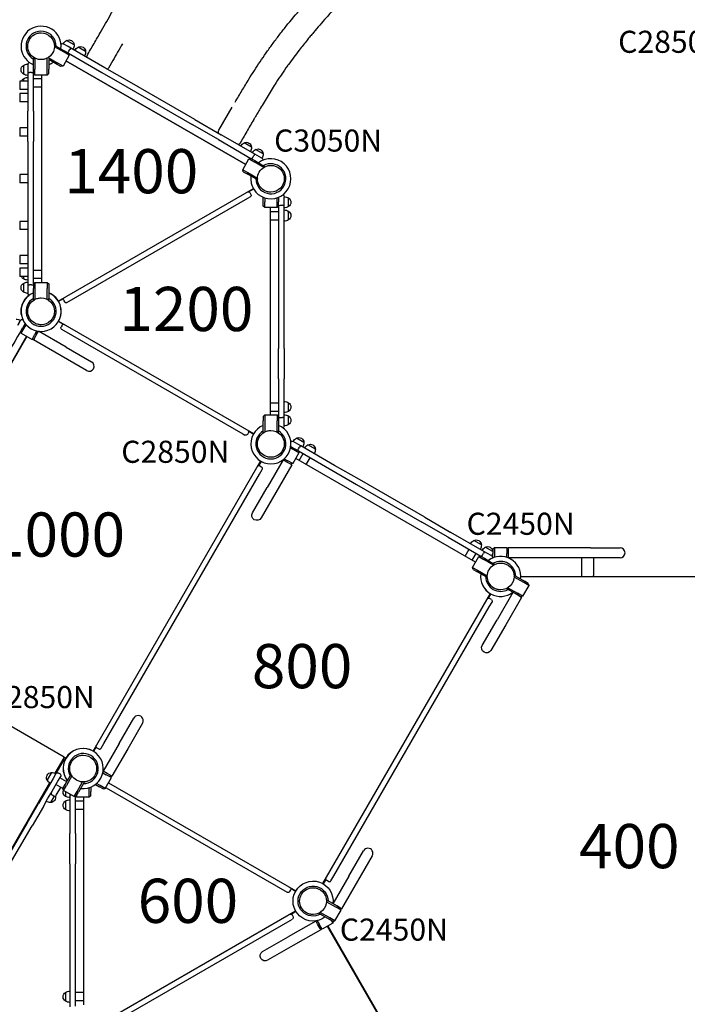
# Model space of a CAD drawing. Units: millimetres. Extents: x 29700 to 118800, y 0 to 21000.
# Drawn here: x 44395 to 46659, y 10989 to 14332 of the extents above; entities that cross this region are included whole.
import ezdxf

# ---------------------------------------------------------------- set-up
doc = ezdxf.new("R2010")
doc.units = ezdxf.units.MM
doc.header["$LTSCALE"] = 15
for name, color, linetype in [('P001', 131, 'Continuous'), ('P902', 185, 'Continuous'), ('P_3TEXT', 60, 'Continuous')]:
    doc.layers.add(name, color=color, linetype=linetype)
doc.styles.add('BIGFONT', font='simplex.shx', dxfattribs={"bigfont": 'bigfont.shx'})

msp = doc.modelspace()

# ---------------------------------------------------------------- linework, layer by layer
at = {"layer": 'P001'}
for p, q in [((44512.9, 14242.8, 0), (44514.2, 14245, 0)), ((44545.5, 14221.2, 0), (44512.9, 14240, 0)), ((44514.2, 14245, 0), (44518.4, 14242.5, 0)), ((44518.4, 14242.5, 0), (44548, 14225.5, 0)), ((44559.2, 14240.9, 0), (44542.7, 14250.4, 0)), ((44559.2, 14240.9, 0), (44542.7, 14250.4, 0)), ((44579.4, 14246.6, 0), (44554, 14261.3, 0)), ((44568.5, 14235.6, 0), (44559.2, 14240.9, 0)), ((44562.8, 14211.2, 0), (44541.8, 14174.8, 0)), ((44562.8, 14211.2, 0), (44545.5, 14221.2, 0)), ((44560.9, 14218, 0), (44548, 14225.5, 0)), ((44560.9, 14218, 0), (44562.8, 14211.2, 0)), ((44560.9, 14218, 0), (44674, 14152.7, 0)), ((44561.3, 14224.7, 0), (44564.8, 14230.7, 0)), ((44683.5, 14169.1, 0), (44568.5, 14235.6, 0)), ((44618.4, 14224.1, 0), (44592.9, 14238.8, 0)), ((44407.4, 14176.7, 0), (44407.4, 14147.3, 0)), ((44422.4, 14181, 0), (44422.4, 14162, 0)), ((44441.4, 14203, 0), (44444, 14203, 0)), ((44441.4, 14203, 0), (44441.4, 14198.1, 0)), ((44441.4, 14164, 0), (44441.4, 14198.1, 0)), ((44446.4, 14201.6, 0), (44446.4, 14164, 0)), ((44488.4, 14164, 0), (44488.4, 14201.6, 0)), ((44491.9, 14203.6, 0), (44524.5, 14184.8, 0)), ((44493.4, 14196.9, 0), (44493.4, 14164, 0)), ((44522, 14180.4, 0), (44493.4, 14196.9, 0)), ((44534.9, 14172.9, 0), (44522, 14180.4, 0)), ((44541.8, 14174.8, 0), (44524.5, 14184.8, 0)), ((44541.8, 14174.8, 0), (44534.9, 14172.9, 0)), ((44422.4, 14162, 0), (44422.4, 14153.2, 0)), ((44422.4, 14162, 0), (44422.4, 14153.2, 0)), ((44422.4, 14153.2, 0), (44422.4, 14021.3, 0)), ((44435.4, 14152.4, 0), (44428.4, 14152.4, 0)), ((44441.4, 14149, 0), (44441.4, 14164, 0)), ((44446.4, 14144, 0), (44441.4, 14149, 0)), ((44441.4, 14021.3, 0), (44441.4, 14149, 0)), ((44446.4, 14144, 0), (44446.4, 14164, 0)), ((44488.4, 14144, 0), (44446.4, 14144, 0)), ((44468.4, 14144, 0), (44468.4, 13440, 0)), ((44488.4, 14144, 0), (44488.4, 14164, 0)), ((44493.4, 14149, 0), (44488.4, 14144, 0)), ((44493.4, 14149, 0), (44493.4, 14164, 0)), ((44674, 14152.7, 0), (44758, 14104.2, 0)), ((44767.5, 14120.7, 0), (44683.5, 14169.1, 0)), ((44395.4, 14123.5, 0), (44395.4, 14095.5, 0)), ((44422.4, 14123.5, 0), (44395.4, 14123.5, 0)), ((44407.4, 14131.7, 0), (44407.4, 14123.5, 0)), ((44468.4, 14131, 0), (44441.4, 14131, 0)), ((44989.1, 13992.7, 0), (44767.5, 14120.7, 0)), ((44422.4, 14095.5, 0), (44395.4, 14095.5, 0)), ((44395.4, 14080.9, 0), (44395.4, 14052.9, 0)), ((44422.4, 14080.9, 0), (44395.4, 14080.9, 0)), ((44468.4, 14103, 0), (44441.4, 14103, 0)), ((44758, 14104.2, 0), (44979.6, 13976.3, 0)), ((44422.4, 14052.9, 0), (44395.4, 14052.9, 0)), ((44422.4, 13918.4, 0), (44422.4, 14021.3, 0)), ((44441.4, 14021.3, 0), (44441.4, 13918.4, 0)), ((45068.7, 13924.8, 0), (44979.6, 13976.3, 0)), ((44989.1, 13992.7, 0), (45078.2, 13941.3, 0)), ((44395.4, 13964.7, 0), (44395.4, 13936.7, 0)), ((44422.4, 13964.7, 0), (44395.4, 13964.7, 0)), ((45192.4, 13875.3, 0), (45078.2, 13941.3, 0)), ((44422.4, 13936.7, 0), (44395.4, 13936.7, 0)), ((44422.4, 13918.4, 0), (44422.4, 13662.5, 0)), ((44441.4, 13662.5, 0), (44441.4, 13918.4, 0)), ((45068.7, 13924.8, 0), (45179.3, 13861, 0)), ((45181.3, 13899.1, 0), (45155.8, 13913.8, 0)), ((45200, 13870.9, 0), (45192.4, 13875.3, 0)), ((45220.3, 13876.6, 0), (45194.8, 13891.3, 0)), ((45151.5, 13822.8, 0), (45172.5, 13859.2, 0)), ((45172.5, 13859.2, 0), (45179.3, 13861, 0)), ((45172.5, 13859.2, 0), (45189.8, 13849.2, 0)), ((45179.3, 13861, 0), (45192.3, 13853.5, 0)), ((45185.3, 13864.5, 0), (45188.8, 13870.5, 0)), ((45222.4, 13830.3, 0), (45189.8, 13849.2, 0)), ((45192.3, 13853.5, 0), (45221.8, 13836.4, 0)), ((45216.5, 13861.4, 0), (45200, 13870.9, 0)), ((45216.5, 13861.4, 0), (45200, 13870.9, 0)), ((44395.4, 13806, 0), (44395.4, 13778, 0)), ((44422.4, 13806, 0), (44395.4, 13806, 0)), ((45151.5, 13822.8, 0), (45168.8, 13812.8, 0)), ((45153.3, 13815.9, 0), (45151.5, 13822.8, 0)), ((45153.3, 13815.9, 0), (45166.3, 13808.4, 0)), ((45195.8, 13791.4, 0), (45166.3, 13808.4, 0)), ((45168.8, 13812.8, 0), (45201.4, 13794, 0)), ((45226.1, 13834, 0), (45221.8, 13836.4, 0)), ((45224.4, 13831.2, 0), (45224.4, 13831.2, 0)), ((45226.1, 13834, 0), (45224.8, 13831.8, 0)), ((44422.4, 13778, 0), (44395.4, 13778, 0)), ((45200.1, 13788.9, 0), (45195.8, 13791.4, 0)), ((45201.3, 13791.2, 0), (45200.1, 13788.9, 0)), ((45188.4, 13757.1, 0), (45172.4, 13747.8, 0)), ((45175.7, 13745.1, 0), (45179.2, 13739.1, 0)), ((45169.2, 13726.4, 0), (45177, 13730.9, 0)), ((45220.8, 13714, 0), (45220.8, 13729.1, 0)), ((45220.8, 13699, 0), (45220.8, 13714, 0)), ((45225.8, 13727.3, 0), (45225.8, 13714, 0)), ((45225.8, 13694, 0), (45225.8, 13714, 0)), ((45267.8, 13714, 0), (45267.8, 13727.3, 0)), ((45267.8, 13694, 0), (45267.8, 13714, 0)), ((45272.8, 13729.1, 0), (45272.8, 13714, 0)), ((45272.8, 13699, 0), (45272.8, 13714, 0)), ((45291.8, 13712, 0), (45291.8, 13731, 0)), ((45291.8, 13701.2, 0), (45291.8, 13712, 0)), ((45306.8, 13697.3, 0), (45306.8, 13726.7, 0)), ((45225.8, 13694, 0), (45220.8, 13699, 0)), ((45267.8, 13694, 0), (45225.8, 13694, 0)), ((45245.8, 12990, 0), (45245.8, 13694, 0)), ((45245.8, 13681, 0), (45272.8, 13681, 0)), ((45272.8, 13699, 0), (45267.8, 13694, 0)), ((45272.8, 13699, 0), (45272.8, 13568.4, 0)), ((45278.8, 13702, 0), (45285.8, 13702, 0)), ((45291.8, 13568.4, 0), (45291.8, 13701.2, 0)), ((45306.8, 13652.3, 0), (45306.8, 13681.7, 0)), ((44395.4, 13647.2, 0), (44395.4, 13619.2, 0)), ((44422.4, 13647.2, 0), (44395.4, 13647.2, 0)), ((44422.4, 13662.5, 0), (44422.4, 13565.6, 0)), ((44441.4, 13565.6, 0), (44441.4, 13662.5, 0)), ((45245.8, 13653, 0), (45272.8, 13653, 0)), ((44422.4, 13619.2, 0), (44395.4, 13619.2, 0)), ((44422.4, 13565.6, 0), (44422.4, 13432.7, 0)), ((44441.4, 13435, 0), (44441.4, 13565.6, 0)), ((45272.8, 13568.4, 0), (45272.8, 13471.5, 0)), ((45291.8, 13471.5, 0), (45291.8, 13568.4, 0)), ((44395.4, 13531, 0), (44395.4, 13503, 0)), ((44422.4, 13531, 0), (44395.4, 13531, 0)), ((44422.4, 13503, 0), (44395.4, 13503, 0)), ((44395.4, 13488.5, 0), (44395.4, 13460.5, 0)), ((44422.4, 13488.5, 0), (44395.4, 13488.5, 0)), ((44468.4, 13481, 0), (44441.4, 13481, 0)), ((45272.8, 13471.5, 0), (45272.8, 13215.6, 0)), ((45291.8, 13215.6, 0), (45291.8, 13471.5, 0)), ((44422.4, 13460.5, 0), (44395.4, 13460.5, 0)), ((44407.4, 13460.5, 0), (44407.4, 13452.3, 0)), ((44468.4, 13453, 0), (44441.4, 13453, 0)), ((44441.4, 13435, 0), (44446.4, 13440, 0)), ((44446.4, 13440, 0), (44488.4, 13440, 0)), ((44446.4, 13440, 0), (44446.4, 13420, 0)), ((44488.4, 13440, 0), (44488.4, 13420, 0)), ((44488.4, 13440, 0), (44493.4, 13435, 0)), ((44407.4, 13436.7, 0), (44407.4, 13407.3, 0)), ((44422.4, 13432.7, 0), (44422.4, 13422, 0)), ((44422.4, 13422, 0), (44422.4, 13403, 0)), ((44422.4, 13422, 0), (44422.4, 13421.9, 0)), ((44435.4, 13432, 0), (44428.4, 13432, 0)), ((44441.4, 13435, 0), (44441.4, 13420, 0)), ((44441.4, 13385.8, 0), (44441.4, 13420, 0)), ((44446.4, 13420, 0), (44446.4, 13382.3, 0)), ((44488.4, 13382.3, 0), (44488.4, 13420, 0)), ((44493.4, 13435, 0), (44493.4, 13420, 0)), ((44493.4, 13420, 0), (44493.4, 13385.8, 0)), ((44441.4, 13381, 0), (44441.4, 13385.8, 0)), ((44444, 13381, 0), (44441.4, 13381, 0)), ((44445.2, 13381, 0), (44445.2, 13381, 0)), ((44493.4, 13381, 0), (44490.8, 13381, 0)), ((44493.4, 13381, 0), (44493.4, 13385.8, 0)), ((44542.8, 13384.4, 0), (44526.8, 13375.1, 0)), ((44543.5, 13380.1, 0), (44547, 13374.1, 0)), ((44555.2, 13371.9, 0), (44563, 13376.4, 0)), ((44388.4, 13295.2, 0), (44397.9, 13311.6, 0)), ((44397.9, 13311.6, 0), (44388.4, 13295.2, 0)), ((44541.8, 13297.8, 0), (44525.8, 13307.1, 0)), ((44398.4, 13274.4, 0), (44405.9, 13287.4, 0)), ((44398.4, 13274.4, 0), (44400.2, 13267.6, 0)), ((44400.2, 13267.6, 0), (44410.2, 13284.9, 0)), ((44413.5, 13300.6, 0), (44405.9, 13287.4, 0)), ((44410.2, 13284.9, 0), (44416.9, 13296.5, 0)), ((44453.3, 13275.5, 0), (44446.6, 13263.9, 0)), ((44450.9, 13261.4, 0), (44458.5, 13274.6, 0)), ((44552, 13220.4, 0), (44458.4, 13274.4, 0)), ((44538.5, 13295.1, 0), (44535, 13289.1, 0)), ((44537.2, 13280.9, 0), (44545, 13276.4, 0)), ((44400.2, 13267.6, 0), (44436.6, 13246.6, 0)), ((44436.6, 13246.6, 0), (44446.6, 13263.9, 0)), ((44436.6, 13246.6, 0), (44443.4, 13248.4, 0)), ((44443.4, 13248.4, 0), (44441.4, 13245, 0)), ((44535, 13191, 0), (44441.4, 13245, 0)), ((44443.4, 13248.4, 0), (44450.9, 13261.4, 0)), ((44552, 13220.4, 0), (44638.6, 13170.4, 0)), ((45272.8, 13112.6, 0), (45272.8, 13215.6, 0)), ((45291.8, 13215.6, 0), (45291.8, 13112.6, 0)), ((44621.6, 13141, 0), (44535, 13191, 0)), ((45272.8, 13112.6, 0), (45272.8, 12985, 0)), ((45291.8, 12980.8, 0), (45291.8, 13112.6, 0)), ((45245.8, 13031, 0), (45272.8, 13031, 0)), ((45306.8, 13002.3, 0), (45306.8, 13031.7, 0)), ((45220.8, 12985, 0), (45225.8, 12990, 0)), ((45220.8, 12985, 0), (45220.8, 12970, 0)), ((45220.8, 12935.8, 0), (45220.8, 12970, 0)), ((45225.8, 12990, 0), (45267.8, 12990, 0)), ((45225.8, 12990, 0), (45225.8, 12970, 0)), ((45225.8, 12970, 0), (45225.8, 12932.3, 0)), ((45245.8, 13003, 0), (45272.8, 13003, 0)), ((45267.8, 12990, 0), (45267.8, 12970, 0)), ((45267.8, 12990, 0), (45272.8, 12985, 0)), ((45267.8, 12932.3, 0), (45267.8, 12970, 0)), ((45272.8, 12985, 0), (45272.8, 12970, 0)), ((45272.8, 12970, 0), (45272.8, 12935.8, 0)), ((45278.8, 12981.5, 0), (45285.8, 12981.5, 0)), ((45291.8, 12972, 0), (45291.8, 12980.8, 0)), ((45291.8, 12953, 0), (45291.8, 12972, 0)), ((45306.8, 12957.3, 0), (45306.8, 12986.7, 0)), ((45151.2, 12926.4, 0), (45159, 12921.9, 0)), ((45170.7, 12930.1, 0), (45167.2, 12924.1, 0)), ((45187.4, 12925.1, 0), (45171.4, 12934.4, 0)), ((45220.8, 12931, 0), (45220.8, 12935.8, 0)), ((45223.4, 12931, 0), (45220.8, 12931, 0)), ((45224.6, 12931, 0), (45224.6, 12931, 0)), ((45272.8, 12931, 0), (45270.3, 12931, 0)), ((45272.8, 12931, 0), (45272.8, 12935.8, 0)), ((45358.8, 12896.6, 0), (45333.4, 12911.3, 0)), ((45324.9, 12871.2, 0), (45313.3, 12877.8, 0)), ((45314.2, 12883.1, 0), (45327.4, 12875.5, 0)), ((45338.6, 12890.9, 0), (45322.2, 12900.4, 0)), ((45342.2, 12861.2, 0), (45324.9, 12871.2, 0)), ((45340.4, 12868, 0), (45327.4, 12875.5, 0)), ((45347.9, 12885.6, 0), (45338.6, 12890.9, 0)), ((45340.8, 12874.7, 0), (45344.3, 12880.7, 0)), ((45463, 12819.1, 0), (45347.9, 12885.6, 0)), ((45397.8, 12874.1, 0), (45372.4, 12888.8, 0)), ((45288.4, 12837.9, 0), (45234.4, 12744.4, 0)), ((45301.4, 12830.4, 0), (45288.2, 12838, 0)), ((45292.3, 12841.4, 0), (45303.9, 12834.8, 0)), ((45342.2, 12861.2, 0), (45321.2, 12824.8, 0)), ((45940.9, 12490.1, 0), (45331.2, 12842.1, 0)), ((45340.4, 12868, 0), (45342.2, 12861.2, 0)), ((45340.4, 12868, 0), (45453.5, 12802.7, 0)), ((45342.5, 12835.6, 0), (45356, 12859, 0)), ((45366.7, 12821.6, 0), (45380.2, 12845, 0)), ((45213.7, 12832.6, 0), (45205, 12817.5, 0)), ((45208, 12788.7, 0), (45217.5, 12805.1, 0)), ((45215.3, 12813.3, 0), (45209.2, 12816.8, 0)), ((45317.8, 12820.9, 0), (45263.8, 12727.4, 0)), ((45314.4, 12822.9, 0), (45301.4, 12830.4, 0)), ((45321.2, 12824.8, 0), (45303.9, 12834.8, 0)), ((45321.2, 12824.8, 0), (45314.4, 12822.9, 0)), ((45314.4, 12822.9, 0), (45317.8, 12820.9, 0)), ((45453.5, 12802.7, 0), (45537.4, 12754.2, 0)), ((45546.9, 12770.7, 0), (45463, 12819.1, 0)), ((45768.5, 12642.7, 0), (45546.9, 12770.7, 0)), ((45184.4, 12657.8, 0), (45234.4, 12744.4, 0)), ((45537.4, 12754.2, 0), (45759, 12626.3, 0)), ((45263.8, 12727.4, 0), (45213.8, 12640.8, 0)), ((45768.5, 12642.7, 0), (45857.6, 12591.3, 0)), ((45848.1, 12574.8, 0), (45759, 12626.3, 0)), ((45848.1, 12574.8, 0), (45958.7, 12511, 0)), ((45971.9, 12525.3, 0), (45857.6, 12591.3, 0)), ((45960.7, 12549.1, 0), (45935.3, 12563.8, 0)), ((45999.7, 12526.6, 0), (45974.2, 12541.3, 0)), ((46000, 12535.1, 0), (46005, 12540.1, 0)), ((46000, 12535.1, 0), (46000, 12520.1, 0)), ((46005, 12540.1, 0), (46047, 12540.1, 0)), ((46005, 12540.1, 0), (46005, 12520.1, 0)), ((46047, 12540.1, 0), (46047, 12520.1, 0)), ((46047, 12540.1, 0), (46052, 12535.1, 0)), ((46052, 12535.1, 0), (46052, 12539.1, 0)), ((46331, 12539.1, 0), (46052, 12539.1, 0)), ((46052, 12535.1, 0), (46052, 12520.1, 0)), ((46331, 12539.1, 0), (46431, 12539.1, 0)), ((45905.4, 12510.6, 0), (45918.9, 12534, 0)), ((45929.6, 12496.6, 0), (45943.1, 12520, 0)), ((45930.9, 12472.8, 0), (45951.9, 12509.2, 0)), ((45951.9, 12509.2, 0), (45958.7, 12511, 0)), ((45951.9, 12509.2, 0), (45969.2, 12499.2, 0)), ((45958.7, 12511, 0), (45971.7, 12503.5, 0)), ((45964.7, 12514.5, 0), (45968.2, 12520.5, 0)), ((45971.7, 12503.5, 0), (46001.3, 12486.4, 0)), ((45979.4, 12521, 0), (45971.9, 12525.3, 0)), ((45995.9, 12511.4, 0), (45979.4, 12521, 0)), ((46000, 12504.7, 0), (46000, 12520.1, 0)), ((46005, 12520.1, 0), (46005, 12506.6, 0)), ((46047, 12506.7, 0), (46047, 12520.1, 0)), ((46052, 12520.1, 0), (46052, 12504.9, 0)), ((46331, 12505.1, 0), (46052, 12505.1, 0)), ((46301, 12444.6, 0), (46301, 12505.1, 0)), ((46431, 12505.1, 0), (46331, 12505.1, 0)), ((46341, 12505.1, 0), (46341, 12444.6, 0)), ((45930.9, 12472.8, 0), (45948.2, 12462.8, 0)), ((45932.7, 12465.9, 0), (45930.9, 12472.8, 0)), ((46001.8, 12480.3, 0), (45969.2, 12499.2, 0)), ((46005.5, 12484, 0), (46001.3, 12486.4, 0)), ((46003.8, 12481.2, 0), (46003.8, 12481.2, 0)), ((46005.5, 12484, 0), (46004.2, 12481.8, 0)), ((45932.7, 12465.9, 0), (45945.7, 12458.4, 0)), ((45975.3, 12441.4, 0), (45945.7, 12458.4, 0)), ((45948.2, 12462.8, 0), (45980.8, 12444, 0)), ((45979.5, 12438.9, 0), (45975.3, 12441.4, 0)), ((45980.8, 12441.2, 0), (45979.5, 12438.9, 0)), ((46071.7, 12442.8, 0), (46073, 12445, 0)), ((46104.3, 12421.2, 0), (46071.7, 12440, 0)), ((46073, 12445, 0), (46077.2, 12442.5, 0)), ((46077.2, 12442.5, 0), (46106.8, 12425.5, 0)), ((46858, 12441.1, 0), (46094.2, 12441.1, 0)), ((46301, 12441.1, 0), (46301, 12444.6, 0)), ((46341, 12441.1, 0), (46301, 12441.1, 0)), ((46341, 12441.1, 0), (46341, 12444.6, 0)), ((46047, 12399.9, 0), (46048.3, 12402.2, 0)), ((46050.7, 12403.6, 0), (46083.3, 12384.8, 0)), ((46121.6, 12411.2, 0), (46100.6, 12374.8, 0)), ((46121.6, 12411.2, 0), (46104.3, 12421.2, 0)), ((46119.8, 12418, 0), (46106.8, 12425.5, 0)), ((46119.8, 12418, 0), (46121.6, 12411.2, 0)), ((45992.9, 12382.7, 0), (45984, 12367.4, 0)), ((46067.8, 12387.9, 0), (46013.8, 12294.4, 0)), ((46097.3, 12370.9, 0), (46043.3, 12277.4, 0)), ((46047, 12399.9, 0), (46051.2, 12397.5, 0)), ((46080.8, 12380.4, 0), (46051.2, 12397.5, 0)), ((46093.8, 12372.9, 0), (46080.8, 12380.4, 0)), ((46100.6, 12374.8, 0), (46083.3, 12384.8, 0)), ((46100.6, 12374.8, 0), (46093.8, 12372.9, 0)), ((46093.8, 12372.9, 0), (46097.3, 12370.9, 0)), ((45987.4, 12338.7, 0), (45996.9, 12355.1, 0)), ((45994.7, 12363.3, 0), (45988.6, 12366.8, 0)), ((45963.8, 12207.8, 0), (46013.8, 12294.4, 0)), ((46043.3, 12277.4, 0), (45993.3, 12190.8, 0)), ((44545.8, 11828.2, 0), (43896.6, 12203, 0)), ((44732, 11874.2, 0), (44782, 11960.8, 0)), ((44811.4, 11943.8, 0), (44761.4, 11857.2, 0)), ((44671, 11858.5, 0), (44680.5, 11875, 0)), ((44732, 11874.2, 0), (44678, 11780.7, 0)), ((44654, 11863.2, 0), (44645.3, 11848.1, 0)), ((44656.7, 11859.9, 0), (44662.8, 11856.4, 0)), ((44761.4, 11857.2, 0), (44707.4, 11763.7, 0)), ((44544.6, 11826, 0), (44514.6, 11774, 0)), ((44545.4, 11821, 0), (44517.4, 11772.6, 0)), ((44543.2, 11823.7, 0), (44546, 11822.1, 0)), ((44544.6, 11826, 0), (44545.8, 11828.2, 0)), ((44546, 11822.1, 0), (44545.4, 11821, 0)), ((44545.8, 11828.2, 0), (44551.5, 11824.8, 0)), ((44502.3, 11776.4, 0), (44487.6, 11751, 0)), ((44517.4, 11772.6, 0), (44507.9, 11756.2, 0)), ((44517.4, 11772.6, 0), (44507.9, 11756.2, 0)), ((44525.6, 11774.8, 0), (44531.7, 11771.3, 0)), ((44568.4, 11768.9, 0), (44566, 11764.7, 0)), ((44568.4, 11768.9, 0), (44570.6, 11767.6, 0)), ((44676.9, 11775.5, 0), (44688.5, 11768.9, 0)), ((44691, 11773.2, 0), (44677.8, 11780.8, 0)), ((44705.8, 11758.9, 0), (44688.5, 11768.9, 0)), ((44704, 11765.7, 0), (44691, 11773.2, 0)), ((44495.8, 11741.5, 0), (44329.3, 11453.1, 0)), ((44507.9, 11756.2, 0), (44484.1, 11714.9, 0)), ((44500.6, 11705.4, 0), (44524.4, 11746.7, 0)), ((44541.3, 11721.9, 0), (44517.9, 11735.4, 0)), ((44524.4, 11746.7, 0), (44533.9, 11763.1, 0)), ((44554.3, 11744.4, 0), (44530.9, 11757.9, 0)), ((44541.4, 11722.2, 0), (44548.9, 11735.1, 0)), ((44548.9, 11735.1, 0), (44566, 11764.7, 0)), ((44572.1, 11765.2, 0), (44553.2, 11732.6, 0)), ((44589.6, 11711.6, 0), (44608.4, 11744.2, 0)), ((44611, 11738.7, 0), (44594, 11709.1, 0)), ((44613.5, 11742.9, 0), (44611, 11738.7, 0)), ((44611.2, 11744.2, 0), (44613.5, 11742.9, 0)), ((44651.8, 11735.8, 0), (44665, 11728.2, 0)), ((44667.5, 11732.5, 0), (44655.9, 11739.2, 0)), ((44684.8, 11722.5, 0), (44705.8, 11758.9, 0)), ((44704, 11765.7, 0), (44707.4, 11763.7, 0)), ((44705.8, 11758.9, 0), (44704, 11765.7, 0)), ((44484.1, 11714.9, 0), (44473.1, 11695.9, 0)), ((44489.6, 11686.4, 0), (44500.6, 11705.4, 0)), ((44504.6, 11700.4, 0), (44510.7, 11696.9, 0)), ((44518.9, 11699.1, 0), (44534.4, 11725.9, 0)), ((44541.3, 11721.9, 0), (44541.4, 11722.2, 0)), ((44543.2, 11715.3, 0), (44541.4, 11722.2, 0)), ((44543.2, 11715.3, 0), (44553.2, 11732.6, 0)), ((44579.6, 11694.3, 0), (44543.2, 11715.3, 0)), ((44549.9, 11711.5, 0), (44549.9, 11695.3, 0)), ((44564.9, 11702.8, 0), (44564.9, 11701.2, 0)), ((44564.9, 11701.2, 0), (44564.9, 11569.3, 0)), ((44579.6, 11694.3, 0), (44589.6, 11711.6, 0)), ((44586.5, 11696.2, 0), (44594, 11709.1, 0)), ((44588.9, 11692, 0), (44588.9, 11700.4, 0)), ((44630.9, 11712, 0), (44630.9, 11724.9, 0)), ((44630.9, 11692, 0), (44630.9, 11712, 0)), ((44635.9, 11726.7, 0), (44635.9, 11712, 0)), ((44635.9, 11697, 0), (44635.9, 11712, 0)), ((44678, 11720.7, 0), (44665, 11728.2, 0)), ((44684.8, 11722.5, 0), (44667.5, 11732.5, 0)), ((44678, 11720.7, 0), (44684.8, 11722.5, 0)), ((44686.3, 11725.1, 0), (44688, 11724.1, 0)), ((44420.4, 11604.5, 0), (44458.6, 11670.7, 0)), ((44473.1, 11695.9, 0), (44458.6, 11670.7, 0)), ((44475.1, 11661.2, 0), (44489.6, 11686.4, 0)), ((44500, 11674.3, 0), (44512.6, 11696.2, 0)), ((44549.9, 11679.7, 0), (44549.9, 11650.3, 0)), ((44586.5, 11696.2, 0), (44579.6, 11694.3, 0)), ((44583.9, 11569.3, 0), (44583.9, 11695.5, 0)), ((44610.9, 11679, 0), (44583.9, 11679, 0)), ((44588.9, 11692, 0), (44585.1, 11695.8, 0)), ((44630.9, 11692, 0), (44588.9, 11692, 0)), ((44610.9, 11679, 0), (44610.9, 11651, 0)), ((44611.4, 11692, 0), (44611.4, 10988, 0)), ((44635.9, 11697, 0), (44630.9, 11692, 0)), ((44475.1, 11661.2, 0), (44436.8, 11595, 0)), ((44610.9, 11651, 0), (44583.9, 11651, 0)), ((44420.4, 11604.5, 0), (44335.3, 11457.1, 0)), ((44351.7, 11447.6, 0), (44436.8, 11595, 0)), ((44564.9, 11466.4, 0), (44564.9, 11569.3, 0)), ((44583.9, 11569.3, 0), (44583.9, 11466.4, 0)), ((45511.4, 11424.2, 0), (45561.4, 11510.8, 0)), ((44564.9, 11466.4, 0), (44564.9, 11210.5, 0)), ((44583.9, 11210.5, 0), (44583.9, 11466.4, 0)), ((45590.9, 11493.8, 0), (45540.9, 11407.2, 0)), ((45433.3, 11413.6, 0), (45424.5, 11398.2, 0)), ((45442.2, 11406.4, 0), (45436.1, 11409.9, 0)), ((45450.4, 11408.5, 0), (45459.9, 11425, 0)), ((45511.4, 11424.2, 0), (45457.4, 11330.7, 0)), ((45540.9, 11407.2, 0), (45486.9, 11313.7, 0)), ((45294.3, 11374.1, 0), (45302, 11369.6, 0)), ((45313.7, 11377.9, 0), (45310.2, 11371.8, 0)), ((45330.5, 11372.8, 0), (45314.4, 11382.1, 0)), ((45436.6, 11342.7, 0), (45435.3, 11340.5, 0)), ((45435.3, 11337.7, 0), (45467.9, 11318.9, 0)), ((45436.6, 11342.7, 0), (45440.9, 11340.3, 0)), ((45470.4, 11323.2, 0), (45440.9, 11340.3, 0)), ((45315.1, 11295.7, 0), (45331.3, 11305.1, 0)), ((45411.9, 11299.9, 0), (45410.6, 11297.7, 0)), ((45446.9, 11282.5, 0), (45414.3, 11301.3, 0)), ((45464.2, 11272.5, 0), (45485.2, 11308.9, 0)), ((45485.2, 11308.9, 0), (45467.9, 11318.9, 0)), ((45483.4, 11315.7, 0), (45470.4, 11323.2, 0)), ((45483.4, 11315.7, 0), (45486.9, 11313.7, 0)), ((45485.2, 11308.9, 0), (45483.4, 11315.7, 0)), ((45398.8, 11272.1, 0), (45305.3, 11218.1, 0)), ((45312.3, 11274.1, 0), (45320, 11278.6, 0)), ((45318.7, 11292.9, 0), (45322.2, 11286.8, 0)), ((45406.3, 11259.1, 0), (45398.8, 11272.3, 0)), ((45404, 11273.2, 0), (45410.7, 11261.6, 0)), ((45410.6, 11297.7, 0), (45414.9, 11295.2, 0)), ((45414.9, 11295.2, 0), (45444.4, 11278.2, 0)), ((45457, 11265.3, 0), (45420.7, 11244.3, 0)), ((45457.4, 11270.7, 0), (45444.4, 11278.2, 0)), ((45464.2, 11272.5, 0), (45446.9, 11282.5, 0)), ((45457, 11265.3, 0), (45452.2, 11273.7, 0)), ((45458.6, 11271, 0), (45457, 11265.3, 0)), ((45457.4, 11270.7, 0), (45464.2, 11272.5, 0)), ((45415.8, 11242.7, 0), (45322.3, 11188.7, 0)), ((45413.8, 11246.2, 0), (45406.3, 11259.1, 0)), ((45420.7, 11244.3, 0), (45410.7, 11261.6, 0)), ((45413.8, 11246.2, 0), (45415.8, 11242.7, 0)), ((45420.7, 11244.3, 0), (45413.8, 11246.2, 0)), ((45437.9, 11254.3, 0), (45804.7, 10618.8, 0)), ((45439.6, 11255.3, 0), (45806.5, 10619.8, 0)), ((44564.9, 11210.5, 0), (44564.9, 11113.6, 0)), ((44583.9, 11113.6, 0), (44583.9, 11210.5, 0)), ((45218.7, 11168.1, 0), (45305.3, 11218.1, 0)), ((45322.3, 11188.7, 0), (45235.7, 11138.7, 0)), ((44564.9, 11113.6, 0), (44564.9, 10980.7, 0)), ((44583.9, 10983, 0), (44583.9, 11113.6, 0)), ((44549.9, 11029.7, 0), (44549.9, 11000.3, 0)), ((44610.9, 11029, 0), (44583.9, 11029, 0)), ((44610.9, 11001, 0), (44583.9, 11001, 0)), ((44610.9, 11029, 0), (44610.9, 11001, 0))]:
    msp.add_line(p, q, dxfattribs=at)
at = {"layer": 'P001', "elevation": 0}
for points in [[(45595.6, 14514.1, -0.002508), (45583.5, 14501.2, -0.000345), (45571.3, 14488.4, 0.000648), (45558.5, 14474.9, 0.002416), (45545.8, 14461.4, 0.000904), (45534.6, 14449.3, 0.000539), (45523.5, 14437.1, 0.000388), (45512, 14424.6, 0.000075), (45500.5, 14412.1, 0.00154), (45467.3, 14375.5, 0.003172), (45434.4, 14338.6, 0.002568), (45412.8, 14313.8, 0.003238), (45391.5, 14288.8, 0.001817), (45380.4, 14275.6, 0.002034), (45369.5, 14262.2)], [(44672.8, 14295.7, 0.001335), (44690.3, 14326.4, 0.000854), (44707.6, 14357.2), (44742.1, 14418.9, -0.002261), (44760.3, 14451, -0.003211), (44778.8, 14482.9)], [(45251.6, 14248.3, -0.005575), (45274.8, 14279.3, -0.005193), (45298.6, 14309.7, -0.010097), (45349.6, 14370.9, -0.008517), (45402.9, 14430.1, -0.002419), (45419.4, 14447.7, -0.002255), (45436.1, 14465.2, -0.001219), (45445.5, 14474.8, -0.001163), (45454.9, 14484.4)], [(44421.9, 14242, -0.131655), (44428, 14264.7, -0.131652), (44444.7, 14281.4)], [(44444.7, 14281.4, -0.065529), (44455.6, 14285.9, -0.065588), (44467.4, 14287.5)], [(44467.4, 14287.5, -0.19887), (44499.6, 14274.1, -0.198923), (44512.9, 14242)], [(44623.2, 14209.8, -0.000162), (44647, 14250.9, 0.000877), (44670.7, 14292)], [(44670.7, 14292, 0.000193), (44671.7, 14293.8, 0.000192), (44672.8, 14295.7)], [(44444.7, 14202.6, -0.131653), (44428, 14219.2, -0.13165), (44421.9, 14242)], [(44512.9, 14242, -0.198916), (44499.6, 14209.8, -0.198897), (44467.4, 14196.5)], [(44743.4, 14250.1, -0.000076), (44727.1, 14221.8, -0.000002), (44710.8, 14193.6), (44695.9, 14167.8)], [(45125.6, 14052, -0.002897), (45148.8, 14091.1, -0.002883), (45172.4, 14130, -0.003503), (45191, 14159.8, -0.005737), (45210.2, 14189.2, -0.005585), (45230.6, 14219, -0.005208), (45251.6, 14248.3)], [(45369.5, 14262.2, 0.002709), (45356, 14245.5, 0.003038), (45342.8, 14228.7, 0.004637), (45324.2, 14204.4, 0.005251), (45306.2, 14179.7, 0.000442), (45304.5, 14177.3, 0.000415), (45302.8, 14174.9)], [(44467.4, 14196.5, -0.065559), (44455.6, 14198, -0.065538), (44444.7, 14202.6)], [(45302.8, 14174.9, 0.006023), (45283.6, 14147.2, 0.005265), (45265.1, 14119.1)], [(44695.9, 14167.8, 0.093393), (44695.9, 14167.8, 0.062602), (44695.9, 14167.8)], [(45265.1, 14119.1, 0.005141), (45237.2, 14074.8, 0.004322), (45210.1, 14030, 0.001255), (45201.1, 14014.6, 0.001055), (45192.1, 13999.2)], [(45188.5, 13993, 0.000068), (45164.8, 13951.9, -0.000115), (45141, 13910.8)], [(45192.1, 13999.2, 0.00026), (45190.3, 13996.1, 0.000116), (45188.5, 13993)], [(45201.3, 13792, -0.131655), (45207.4, 13814.7, -0.131652), (45224.1, 13831.4)], [(45224.1, 13831.4, -0.065529), (45235.1, 13835.9, -0.065588), (45246.8, 13837.5)], [(45246.8, 13837.5, -0.19887), (45279, 13824.1, -0.198923), (45292.3, 13792)], [(45224.1, 13752.6, -0.131653), (45207.4, 13769.2, -0.13165), (45201.3, 13792)], [(45292.3, 13792, -0.198916), (45279, 13759.8, -0.198897), (45246.8, 13746.5)], [(45246.8, 13746.5, -0.065559), (45235.1, 13748, -0.065538), (45224.1, 13752.6)], [(44421.9, 13342, -0.131655), (44428, 13364.7, -0.131652), (44444.7, 13381.4)], [(44444.7, 13381.4, -0.065529), (44455.6, 13385.9, -0.065588), (44467.4, 13387.5)], [(44467.4, 13387.5, -0.19887), (44499.6, 13374.1, -0.198923), (44512.9, 13342)], [(44444.7, 13302.6, -0.131653), (44428, 13319.2, -0.13165), (44421.9, 13342)], [(44512.9, 13342, -0.198916), (44499.6, 13309.8, -0.198897), (44467.4, 13296.5)], [(44467.4, 13296.5, -0.065559), (44455.6, 13298, -0.065538), (44444.7, 13302.6)], [(45224.1, 12931.4, -0.065529), (45235.1, 12935.9, -0.065588), (45246.8, 12937.5)], [(45246.8, 12937.5, -0.19887), (45279, 12924.1, -0.198923), (45292.3, 12892)], [(45201.3, 12892, -0.131655), (45207.4, 12914.7, -0.131652), (45224.1, 12931.4)], [(45224.1, 12852.6, -0.131653), (45207.4, 12869.2, -0.13165), (45201.3, 12892)], [(45292.3, 12892, -0.198916), (45279, 12859.8, -0.198897), (45246.8, 12846.5)], [(45246.8, 12846.5, -0.065559), (45235.1, 12848, -0.065538), (45224.1, 12852.6)], [(45980.8, 12442, -0.131655), (45986.8, 12464.7, -0.131652), (46003.5, 12481.4)], [(46003.5, 12481.4, -0.065529), (46014.5, 12485.9, -0.065588), (46026.3, 12487.5)], [(46026.3, 12487.5, -0.19887), (46058.4, 12474.1, -0.198923), (46071.8, 12442)], [(46003.5, 12402.6, -0.131653), (45986.8, 12419.2, -0.13165), (45980.8, 12442)], [(46071.8, 12442, -0.198916), (46058.4, 12409.8, -0.198897), (46026.3, 12396.5)], [(46026.3, 12396.5, -0.065559), (46014.5, 12398, -0.065538), (46003.5, 12402.6)], [(44587.7, 11829.1, -0.065529), (44598.7, 11833.6, -0.065588), (44610.4, 11835.2)], [(44610.4, 11835.2, -0.19887), (44642.6, 11821.9, -0.198923), (44655.9, 11789.7)], [(44564.9, 11789.7, -0.131655), (44571, 11812.4, -0.131652), (44587.7, 11829.1)], [(44587.7, 11750.3, -0.131653), (44571, 11766.9, -0.13165), (44564.9, 11789.7)], [(44655.9, 11789.7, -0.198916), (44642.6, 11757.5, -0.198897), (44610.4, 11744.2)], [(44610.4, 11744.2, -0.065559), (44598.7, 11745.7, -0.065538), (44587.7, 11750.3)], [(45344.4, 11339.7, -0.131655), (45350.5, 11362.4, -0.131652), (45367.1, 11379.1)], [(45367.1, 11379.1, -0.065529), (45378.1, 11383.6, -0.065588), (45389.9, 11385.2)], [(45389.9, 11385.2, -0.19887), (45422, 11371.9, -0.198923), (45435.4, 11339.7)], [(45367.1, 11300.3, -0.131653), (45350.5, 11316.9, -0.13165), (45344.4, 11339.7)], [(45435.4, 11339.7, -0.198916), (45422, 11307.5, -0.198897), (45389.9, 11294.2)], [(45389.9, 11294.2, -0.065559), (45378.1, 11295.7, -0.065538), (45367.1, 11300.3)]]:
    msp.add_lwpolyline(points, format="xyb", dxfattribs=at)
for points in [[(45070.5, 13956.6), (45115.9, 14035.2)], [(45068.3, 13952.8), (45070.5, 13956.6)]]:
    msp.add_lwpolyline(points, dxfattribs=at)
at = {"layer": 'P001'}
for centre, radius, start, end in [((44467.4, 14242, 0), 68, 352.4795, 189.2801), ((44467.4, 14242, 0), 51, 0.6508, 239.3492), ((44467.4, 14242, 0), 51, 0.6508, 239.3492), ((44467.4, 14242, 0), 44.5, 120.4178, 120.4186), ((44467.4, 14242, 0), 68, 189.2803, 247.5205), ((44467.4, 14242, 0), 68, 292.4795, 307.5205), ((44467.4, 14242, 0), 68, 292.4795, 307.5205), ((45246.8, 13792, 0), 68, 172.4795, 127.5205), ((45246.8, 13792, 0), 51, 180.6508, 119.3492), ((45246.8, 13792, 0), 44.5, 120.4178, 120.4186), ((44467.4, 13342, 0), 68, 112.4795, 67.5205), ((44467.4, 13342, 0), 68, 330.0692, 67.5231), ((44467.4, 13342, 0), 68, 125.9278, 150.0024), ((44467.4, 13342, 0), 51, 120.6508, 59.3492), ((44467.4, 13342, 0), 44.5, 120.4178, 120.4186), ((44630.1, 13155.7, 0), 17, 240, 60), ((45246.8, 12892, 0), 68, 112.4795, 67.5205), ((45246.8, 12892, 0), 51, 120.6508, 59.3492), ((45246.8, 12892, 0), 44.5, 120.4178, 120.4186), ((45206.2, 12811.6, 0), 6, 60, 150), ((45212.3, 12808.1, 0), 6, 330, 60), ((46431, 12522.1, 0), 17, 270, 90), ((46026.3, 12442, 0), 68, 352.4795, 127.5205), ((46026.3, 12442, 0), 68, 352.4795, 127.5205), ((46026, 12442.1, 0), 68, 112.4795, 113.7419), ((46026, 12442.1, 0), 68, 59.8776, 67.5205), ((46026.3, 12442, 0), 51, 0.6508, 119.3492), ((46026.3, 12442, 0), 51, 0.6508, 119.3492), ((46026.3, 12442, 0), 44.5, 120.4178, 120.4186), ((46026, 12442.1, 0), 68, 172.4795, 240.1238), ((46026.3, 12442, 0), 68, 172.4795, 307.5205), ((46026.3, 12442, 0), 68, 172.4795, 307.5205), ((46026.3, 12442, 0), 51, 180.6508, 299.3492), ((46026.3, 12442, 0), 51, 180.6508, 299.3492), ((45985.6, 12361.6, 0), 6, 60, 150), ((44796.7, 11952.3, 0), 17, 330, 150), ((44609.9, 11790, 0), 68, 59.7522, 218.0524), ((44610.4, 11789.7, 0), 68, 262.4795, 217.5205), ((44610.4, 11789.7, 0), 51, 270.6508, 209.3492), ((44665.8, 11861.5, 0), 6, 240, 330), ((44610.4, 11789.7, 0), 44.5, 120.4178, 120.4186), ((44507.6, 11705.6, 0), 6, 150, 240), ((44513.7, 11702.1, 0), 6, 240, 330), ((45576.1, 11502.3, 0), 17, 330, 150), ((45445.2, 11411.5, 0), 6, 240, 330), ((45389.9, 11339.7, 0), 44.5, 120.4178, 120.4186)]:
    msp.add_arc(centre, radius, start, end, dxfattribs=at)
at = {"layer": 'P001', "extrusion": (-3.63297e-29, -2.96654e-13, -1)}
for centre, radius, start, end in [((-44539.7, 14245.2, 0), 6, 38.5787, 120), ((-44600.9, 14223.2, 0), 17.5, 62.8783, 177.1217), ((-44607.4, 14212.5, 0), 30, 30.9316, 61.0817), ((-44588.4, 14223.5, 0), 30, 178.9183, 209.0684), ((-44627.5, 14207.3, 0), 5, 300, 30.0211), ((-45136.7, 13913.3, 0), 5, 210.0131, 300), ((-45170.4, 13887.5, 0), 30, 30.9316, 61.0817), ((-45163.8, 13898.2, 0), 17.5, 62.8783, 177.1217), ((-45151.3, 13898.5, 0), 30, 178.9183, 209.0684), ((-45209.3, 13865, 0), 30, 30.9316, 61.0817), ((-45202.8, 13875.7, 0), 17.5, 62.8783, 177.1217), ((-45190.3, 13876, 0), 30, 178.9183, 209.0684), ((-45213.5, 13856.2, 0), 6, 120, 201.4213), ((-45285.8, 13731, 0), 6, 98.5795, 180), ((-44383.4, 13285.4, 0), 30, 88.9183, 119.0684), ((-44403.1, 13308.6, 0), 6, 30, 111.3577), ((-45285.8, 12953, 0), 6, 180, 261.4218), ((-45319.2, 12895.2, 0), 6, 38.5795, 120), ((-45199.1, 12649.3, 0), 17, 210, 30), ((-45992.9, 12506.2, 0), 6, 120, 201.4218), ((-45991.7, 12358.1, 0), 6, 120, 210), ((-45978.5, 12199.3, 0), 17, 210, 30), ((-44659.7, 11865, 0), 6, 300, 30), ((-45389.9, 11339.7, 0), 68, 232.4795, 187.5205), ((-45439.1, 11415, 0), 6, 300, 30), ((-45389.9, 11339.7, 0), 51, 240.6508, 179.3492), ((-45227.2, 11153.4, 0), 17, 240, 60)]:
    msp.add_arc(centre, radius, start, end, dxfattribs=at)
at = {"layer": 'P001', "extrusion": (1.66993e-17, -2.96626e-13, -1)}
for centre, radius, start, end in [((-44568.5, 14235, 0), 30, 30.9316, 61.0817), ((-44561.9, 14245.7, 0), 17.5, 62.8783, 177.1217), ((-44549.4, 14246, 0), 30, 178.9183, 209.0684)]:
    msp.add_arc(centre, radius, start, end, dxfattribs=at)
at = {"layer": 'P001', "extrusion": (-1.92744e-16, -2.96654e-13, -1)}
for centre, radius, start, end in [((-44416.9, 14162, 0), 17.5, 302.8783, 57.1217), ((-44422.9, 14151, 0), 30, 58.9183, 89.0684), ((-44422.9, 14173, 0), 30, 270.9316, 301.0817)]:
    msp.add_arc(centre, radius, start, end, dxfattribs=at)
at = {"layer": 'P001', "extrusion": (5.3237e-16, -2.96654e-13, -1)}
for centre, start, end in [((-44428.4, 14181, 0), 0, 81.4101), ((-44428.4, 13403, 0), 278.5675, 0)]:
    msp.add_arc(centre, 6, start, end, dxfattribs=at)
at = {"layer": 'P001', "extrusion": (-2.02238e-15, -2.96654e-13, -1)}
for centre, radius, start, end in [((-44416.9, 14117, 0), 17.5, 21.802, 57.1217), ((-44422.9, 14106, 0), 30, 58.9183, 89.0684)]:
    msp.add_arc(centre, radius, start, end, dxfattribs=at)
at = {"layer": 'P001', "extrusion": (-2.45033e-15, -2.92559e-13, -1)}
msp.add_arc((-45170.5, 13742.1, 0), 6, 60.108, 150, dxfattribs=at)
at = {"layer": 'P001', "extrusion": (-1.68004e-15, -2.93663e-13, -1)}
msp.add_arc((-45174, 13736.1, 0), 6, 150, 240, dxfattribs=at)
at = {"layer": 'P001', "extrusion": (-2.63678e-16, -2.96654e-13, -1)}
for centre, radius, start, end in [((-45291.3, 13701, 0), 30, 90.9316, 121.0817), ((-45297.3, 13712, 0), 17.5, 122.8783, 237.1217), ((-45291.3, 13723, 0), 30, 238.9183, 269.0684), ((-45291.3, 13006, 0), 30, 90.9316, 121.0817), ((-45297.3, 13017, 0), 17.5, 122.8783, 237.1217), ((-45291.3, 13028, 0), 30, 238.9183, 269.0684), ((-45291.3, 12961, 0), 30, 90.9316, 121.0817), ((-45297.3, 12972, 0), 17.5, 122.8783, 237.1217), ((-45291.3, 12983, 0), 30, 238.9183, 269.0684)]:
    msp.add_arc(centre, radius, start, end, dxfattribs=at)
at = {"layer": 'P001', "extrusion": (-4.67904e-16, -2.96654e-13, -1)}
for centre, radius, start, end in [((-45291.3, 13656, 0), 30, 90.9316, 121.0817), ((-45297.3, 13667, 0), 17.5, 122.8783, 237.1217), ((-45291.3, 13678, 0), 30, 238.9183, 269.0684)]:
    msp.add_arc(centre, radius, start, end, dxfattribs=at)
at = {"layer": 'P001', "extrusion": (-2.02176e-15, -2.96654e-13, -1)}
for centre, radius, start, end in [((-44416.9, 13467, 0), 17.5, 302.8783, 338.1945), ((-44422.9, 13478, 0), 30, 270.9316, 301.0817)]:
    msp.add_arc(centre, radius, start, end, dxfattribs=at)
at = {"layer": 'P001', "extrusion": (-2.10817e-16, -2.96628e-13, -1)}
msp.add_arc((-44422.9, 13411, 0), 30, 58.9183, 89.0684, dxfattribs=at)
at = {"layer": 'P001', "extrusion": (-2.12479e-16, -2.96681e-13, -1)}
msp.add_arc((-44416.9, 13422, 0), 17.5, 302.8783, 57.1217, dxfattribs=at)
at = {"layer": 'P001', "extrusion": (-1.95113e-16, -2.96655e-13, -1)}
msp.add_arc((-44422.9, 13433, 0), 30, 270.9316, 301.0817, dxfattribs=at)
at = {"layer": 'P001', "extrusion": (1.17737e-16, -2.97233e-13, -1)}
msp.add_arc((-44467.4, 13342, 0), 68, 350.7197, 54.0786, dxfattribs=at)
at = {"layer": 'P001', "extrusion": (-7.75551e-15, -2.96463e-13, -1)}
for centre, start, end in [((-44548.7, 13383.1, 0), 330, 59.892), ((-44552.2, 13377.1, 0), 240, 330)]:
    msp.add_arc(centre, 6, start, end, dxfattribs=at)
at = {"layer": 'P001', "extrusion": (0.866025, -0.5, -3.19292e-10)}
msp.add_arc((33708.2, 389.6, 31812.9), 114, 96.5509, 180, dxfattribs=at)
at = {"layer": 'P001', "extrusion": (-7.59976e-15, -2.96439e-13, -1)}
for centre, start, end in [((-44540.2, 13286.1, 0), 300, 30), ((-44543.7, 13292.1, 0), 30, 119.861)]:
    msp.add_arc(centre, 6, start, end, dxfattribs=at)
at = {"layer": 'P001', "extrusion": (-1.56564e-15, -2.99087e-13, -1)}
msp.add_arc((-45165.5, 12933.1, 0), 6, 120.139, 210, dxfattribs=at)
at = {"layer": 'P001', "extrusion": (-2.13745e-15, -3.00301e-13, -1)}
msp.add_arc((-45162, 12927.1, 0), 6, 210, 300, dxfattribs=at)
at = {"layer": 'P001', "extrusion": (-8.71342e-17, -2.96805e-13, -1)}
for centre, radius, start, end in [((-45347.9, 12885, 0), 30, 30.9316, 61.0817), ((-45341.4, 12895.7, 0), 17.5, 62.8783, 177.1217), ((-45328.8, 12896, 0), 30, 178.9183, 209.0684), ((-45949.8, 12537.5, 0), 30, 30.9316, 61.0817), ((-45943.2, 12548.2, 0), 17.5, 62.8783, 177.1217), ((-45930.7, 12548.5, 0), 30, 178.9183, 209.0684), ((-45988.7, 12515, 0), 30, 30.9316, 61.0817), ((-45982.2, 12525.7, 0), 17.5, 62.8783, 177.1217), ((-45969.7, 12526, 0), 30, 178.9183, 209.0684)]:
    msp.add_arc(centre, radius, start, end, dxfattribs=at)
at = {"layer": 'P001', "extrusion": (-7.66179e-16, -2.97952e-13, -1)}
msp.add_arc((-45386.9, 12862.5, 0), 30, 30.9316, 61.0817, dxfattribs=at)
at = {"layer": 'P001', "extrusion": (-9.79732e-16, -2.97518e-13, -1)}
msp.add_arc((-45380.3, 12873.2, 0), 17.5, 62.8783, 177.1217, dxfattribs=at)
at = {"layer": 'P001', "extrusion": (-2.81417e-16, -2.97951e-13, -1)}
msp.add_arc((-45367.8, 12873.5, 0), 30, 178.9183, 209.0684, dxfattribs=at)
at = {"layer": 'P001', "extrusion": (-2.82323e-16, -2.96491e-13, -1)}
for centre, radius, start, end in [((-44503.2, 11758.9, 0), 17.5, 332.8783, 87.1217), ((-44502.9, 11746.4, 0), 30, 88.9183, 119.0684), ((-44513.9, 11765.5, 0), 30, 300.9316, 331.0817)]:
    msp.add_arc(centre, radius, start, end, dxfattribs=at)
at = {"layer": 'P001', "extrusion": (-2.44766e-16, -2.96513e-13, -1)}
for centre, start, end in [((-44522.6, 11769.6, 0), 30, 120), ((-44528.7, 11766.1, 0), 120, 210)]:
    msp.add_arc(centre, 6, start, end, dxfattribs=at)
at = {"layer": 'P001', "extrusion": (5.01288e-16, -2.96654e-13, -1)}
for centre, radius, start, end in [((-44559.4, 11710, 0), 17.5, 302.8783, 20.496), ((-44559.4, 11665, 0), 17.5, 302.8783, 57.1217), ((-44565.4, 11721, 0), 30, 270.9316, 301.0817), ((-44565.4, 11654, 0), 30, 58.9183, 89.0684), ((-44565.4, 11676, 0), 30, 270.9316, 301.0817)]:
    msp.add_arc(centre, radius, start, end, dxfattribs=at)
at = {"layer": 'P001', "extrusion": (4.80848e-17, -2.96525e-13, -1)}
msp.add_arc((-44499.4, 11704.3, 0), 30, 268.9183, 299.0684, dxfattribs=at)
at = {"layer": 'P001', "extrusion": (-2.48303e-16, -2.96411e-13, -1)}
msp.add_arc((-44499.1, 11691.8, 0), 17.5, 164.4015, 267.1217, dxfattribs=at)
at = {"layer": 'P001', "extrusion": (-8.16172e-13, -1.73433e-12, -1)}
msp.add_arc((-45389.6, 11339.8, 0), 68, 119.4036, 120.1238, dxfattribs=at)
at = {"layer": 'P001', "extrusion": (5.30897e-15, -3.00782e-13, -1)}
msp.add_arc((-45305, 11374.8, 0), 6, 210, 300, dxfattribs=at)
at = {"layer": 'P001', "extrusion": (5.87565e-15, -2.99546e-13, -1)}
msp.add_arc((-45308.5, 11380.9, 0), 6, 120, 210, dxfattribs=at)
at = {"layer": 'P001', "extrusion": (-2.16341e-15, -3.00532e-13, -1)}
msp.add_arc((-45389.6, 11339.8, 0), 68, 29.1574, 30.8426, dxfattribs=at)
at = {"layer": 'P001', "extrusion": (-3.38546e-13, -5.0177e-13, -1)}
msp.add_arc((-45389.6, 11339.8, 0), 68, 329.1574, 330.6294, dxfattribs=at)
at = {"layer": 'P001', "extrusion": (-2.40769e-15, -2.92636e-13, -1)}
msp.add_arc((-45313.5, 11289.9, 0), 6, 60, 150, dxfattribs=at)
at = {"layer": 'P001', "extrusion": (-1.62106e-15, -2.93745e-13, -1)}
msp.add_arc((-45317, 11283.8, 0), 6, 150, 240, dxfattribs=at)
at = {"layer": 'P001', "extrusion": (4.85675e-16, -2.96654e-13, -1)}
for centre, radius, start, end in [((-44565.4, 11004, 0), 30, 58.9183, 89.0684), ((-44559.4, 11015, 0), 17.5, 302.8783, 57.1217), ((-44565.4, 11026, 0), 30, 270.9316, 301.0817)]:
    msp.add_arc(centre, radius, start, end, dxfattribs=at)
at = {"layer": 'P001', "extrusion": (0, 0, -1)}
for centre, major_axis, start_param, end_param in [((44562, 14224.3, 0), (-3, -5.2), 0, 1.570796), ((45185.9, 13864.1, 0), (3, 5.2), 3.141593, 4.712389), ((45278.8, 13701.2, 0), (6, 0), 3.141593, 4.712389), ((45278.8, 12980.8, 0), (-6, 0), 0, 1.570796), ((45341.4, 12874.3, 0), (-3, -5.2), 0, 1.570796), ((45965.4, 12514.1, 0), (-3, -5.2), 0, 1.570796)]:
    msp.add_ellipse(centre, major_axis=major_axis, ratio=0.125382, start_param=start_param, end_param=end_param, dxfattribs=at)
at = {"layer": 'P001'}
for centre, major_axis, ratio, start_param, end_param in [((44565.5, 14230.4, 0), (-3, -5.2), 0.125382, 3.141593, 4.712389), ((44428.4, 14153.2, 0), (-6, 0), 0.125382, 0, 1.570796), ((44435.4, 14153.2, 0), (6, 0), 0.125382, 4.712389, 6.283185), ((44691.6, 14170.3, 0), (2.5, 4.33), 1, 3.141593, 4.712389), ((45072.6, 13950.3, 0), (0, 5), 1, 1.047197, 2.617994), ((45189.4, 13870.1, 0), (-3, -5.2), 0.125382, 3.141593, 4.712389), ((45285.8, 13701.2, 0), (6, 0), 0.125382, 0, 1.570796), ((44428.4, 13432.7, 0), (6, 0), 0.125382, 3.141593, 4.712389), ((44435.4, 13432.7, 0), (6, 0), 0.125382, 4.712389, 6.283185), ((45285.8, 12980.8, 0), (-6, 0), 0.125382, 3.141593, 4.712389), ((45344.9, 12880.4, 0), (-3, -5.2), 0.125382, 3.141593, 4.712389), ((45968.9, 12520.1, 0), (3, 5.2), 0.125382, 0, 1.570796), ((44570.9, 11701.2, 0), (6, 0), 0.125382, 3.141593, 4.378491)]:
    msp.add_ellipse(centre, major_axis=major_axis, ratio=ratio, start_param=start_param, end_param=end_param, dxfattribs=at)

# ---------------------------------------------------------------- texts
at = {"layer": 'P902', "style": 'BIGFONT'}
for s, p in [('C2850N', (46424.8, 14219.5, 0)), ('C3050N', (45257.8, 13884.1, 0)), ('C2850N', (44739.4, 12827.6, 0)), ('C2450N', (45910.6, 12583.2, 0)), ('C2850N', (44283.2, 11994.9, 0)), ('C2450N', (45480.9, 11205.4, 0))]:
    msp.add_text(s, height=75, dxfattribs=at).set_placement(p)
at = {"layer": 'P_3TEXT', "char_height": 150, "attachment_point": 5, "style": 'BIGFONT', "bg_fill": 3, "box_fill_scale": 1.2, "bg_fill_color": 256, "bg_fill_transparency": 0}
for s, insert in [('1400', (44773.4, 13798.2, 0)), ('1200', (44960.2, 13330.5, 0)), ('1000', (44525, 12564.7, 0)), ('800', (45352.7, 12118, 0)), ('400', (46462.6, 11507, 0)), ('600', (44965.5, 11321.2, 0))]:
    msp.add_mtext(s, dxfattribs=dict(at, insert=insert))

# ---------------------------------------------------------------- next in the draw order: linework, layer by layer
at = {"layer": 'P001'}
for p, q in [((44551.8, 14192.1, 0), (45161.5, 13840.1, 0)), ((45161.5, 13840.1, 0), (44551.8, 14192.1, 0)), ((44525.8, 13376.8, 0), (45187.4, 13758.8, 0)), ((44563, 13376.4, 0), (45169.2, 13726.4, 0)), ((44526.8, 13308.8, 0), (45188.4, 12926.8, 0)), ((44545, 13276.4, 0), (45151.2, 12926.4, 0)), ((44418.4, 13257.1, 0), (43880, 12324.6, 0)), ((44419.3, 13256.6, 0), (43880.9, 12324.1, 0)), ((44643.6, 11849.1, 0), (45212, 12833.6, 0)), ((44680.5, 11875, 0), (45208, 12788.7, 0)), ((45423, 11399.1, 0), (45991.4, 12383.6, 0)), ((45459.9, 11425, 0), (45987.4, 12338.7, 0)), ((44695.8, 11741.6, 0), (45331.5, 11374.6, 0)), ((44688, 11724.1, 0), (45294.3, 11374.1, 0)), ((44668.6, 10924.4, 0), (45330.5, 11306.6, 0)), ((44706, 10924.1, 0), (45312.3, 11274.1, 0))]:
    msp.add_line(p, q, dxfattribs=at)

doc.saveas('drawing.dxf')
